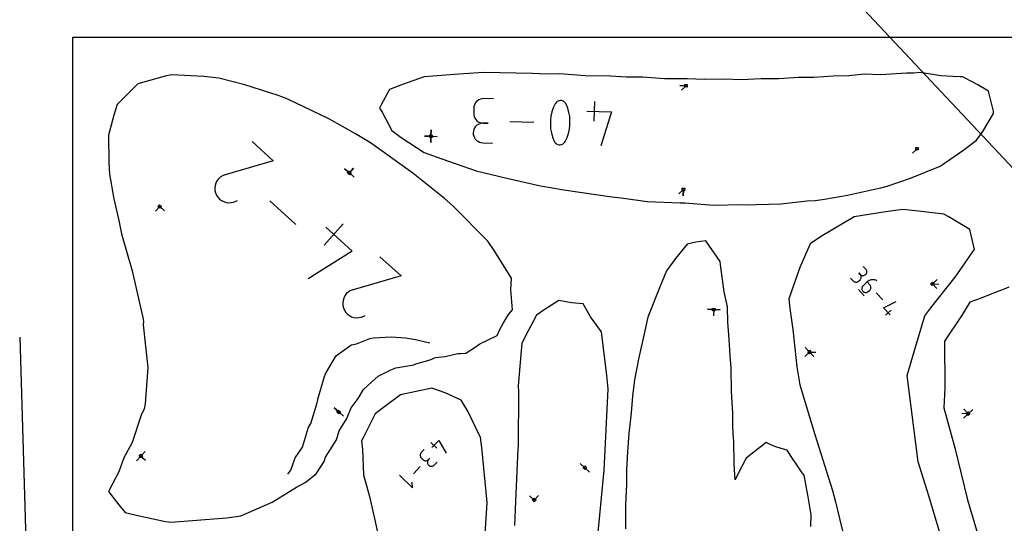
# Model space of a CAD drawing. Units: millimetres. Extents: x -19 to 1091, y -467 to 772.
# Drawn here: x -12 to 210, y 490 to 604 of the extents above; entities that cross this region are included whole.
import ezdxf

# ---------------------------------------------------------------- set-up
doc = ezdxf.new("R2010")
doc.units = ezdxf.units.MM
doc.header["$MEASUREMENT"] = 0
doc.layers.add('annotation', color=1, linetype='Continuous', true_color=0xff0000)
for name, color, linetype in [('boundary', 255, 'Continuous'), ('frame', 255, 'Continuous'), ('hole', 255, 'Continuous'), ('Sheet', 19, 'Continuous')]:
    doc.layers.add(name, color=color, linetype=linetype)

msp = doc.modelspace()

# ---------------------------------------------------------------- linework, layer by layer
at = {"layer": 'annotation', "color": 1, "true_color": 0xff0000}
for points in [[(138.43, 589.05), (137, 589.08)], [(138.43, 589.05), (137, 589.08)], [(137, 589.08), (138.43, 589.05)], [(138.43, 589.05), (137.4, 588.06)], [(90.67, 584.74), (90.55, 584.37)], [(90.84, 585.08), (90.67, 584.74)], [(91.06, 585.38), (90.84, 585.08)], [(91.34, 585.64), (91.06, 585.38)], [(91.65, 585.85), (91.34, 585.64)], [(92, 586.01), (91.65, 585.85)], [(92.38, 586.1), (92, 586.01)], [(92.78, 586.13), (92.38, 586.1)], [(92.78, 586.13), (92.78, 586.13)], [(94.99, 586.07), (92.78, 586.13)], [(108.87, 584.94), (108.46, 584.06)], [(109.01, 585.15), (108.87, 584.94)], [(108.87, 584.94), (108.87, 584.94)], [(109.17, 585.33), (109.01, 585.15)], [(109.36, 585.48), (109.17, 585.33)], [(109.57, 585.58), (109.36, 585.48)], [(109.8, 585.66), (109.57, 585.58)], [(110.03, 585.69), (109.8, 585.66)], [(110.27, 585.68), (110.03, 585.69)], [(110.51, 585.63), (110.27, 585.68)], [(110.74, 585.54), (110.51, 585.63)], [(110.74, 585.54), (110.74, 585.54)], [(110.83, 585.49), (110.74, 585.54)], [(110.91, 585.43), (110.83, 585.49)], [(111, 585.37), (110.91, 585.43)], [(111.07, 585.3), (111, 585.37)], [(111.14, 585.22), (111.07, 585.3)], [(111.21, 585.15), (111.14, 585.22)], [(111.27, 585.06), (111.21, 585.15)], [(111.32, 584.97), (111.27, 585.06)], [(111.37, 584.88), (111.32, 584.97)], [(111.72, 583.97), (111.37, 584.88)], [(111.37, 584.88), (111.37, 584.88)], [(117.74, 585.49), (117.63, 581.06)], [(90.51, 583.97), (90.48, 582.86)], [(90.48, 582.86), (90.5, 582.47)], [(90.48, 582.86), (90.48, 582.86)], [(90.55, 584.37), (90.51, 583.97)], [(108.15, 583.14), (107.94, 582.2)], [(108.46, 584.06), (108.15, 583.14)], [(111.99, 583.04), (111.72, 583.97)], [(112.16, 582.09), (111.99, 583.04)], [(116.03, 583.32), (121.57, 583.18)], [(121.57, 583.18), (119.16, 575.48)], [(90.5, 582.47), (90.6, 582.09)], [(90.6, 582.09), (90.75, 581.74)], [(90.75, 581.74), (90.96, 581.43)], [(90.96, 581.43), (91.22, 581.15)], [(91.51, 580.32), (91.2, 580.11)], [(91.22, 581.15), (91.53, 580.93)], [(91.86, 580.48), (91.51, 580.32)], [(91.53, 580.93), (91.87, 580.75)], [(92.24, 580.57), (91.86, 580.48)], [(91.87, 580.75), (92.24, 580.64)], [(92.24, 580.64), (92.64, 580.6)], [(92.64, 580.6), (92.24, 580.57)], [(92.64, 580.6), (92.64, 580.6)], [(93.75, 580.57), (92.64, 580.6)], [(92.64, 580.6), (93.75, 580.57)], [(98.61, 580.99), (104.06, 580.85)], [(107.82, 581.24), (107.79, 580.29)], [(107.79, 580.29), (107.86, 579.33)], [(107.94, 582.2), (107.82, 581.24)], [(112.23, 581.13), (112.16, 582.09)], [(112.2, 580.17), (112.23, 581.13)], [(80.84, 577.63), (80.88, 579.06)], [(80.84, 577.63), (80.88, 579.06)], [(80.88, 579.06), (80.84, 577.63)], [(90.41, 578.83), (90.37, 578.43)], [(90.37, 578.43), (90.39, 578.04)], [(90.37, 578.43), (90.37, 578.43)], [(90.52, 579.2), (90.41, 578.83)], [(90.7, 579.54), (90.52, 579.2)], [(90.92, 579.85), (90.7, 579.54)], [(91.2, 580.11), (90.92, 579.85)], [(107.86, 579.33), (108.03, 578.38)], [(108.03, 578.38), (108.3, 577.44)], [(111.56, 577.36), (111.87, 578.28)], [(111.87, 578.28), (112.08, 579.22)], [(112.08, 579.22), (112.2, 580.17)], [(40.43, 576.43), (45.23, 572.11)], [(80.84, 577.63), (79.41, 577.67)], [(79.41, 577.67), (80.84, 577.63)], [(79.41, 577.67), (80.84, 577.63)], [(80.84, 577.63), (79.41, 577.67)], [(80.84, 577.63), (79.41, 577.67)], [(80.84, 577.63), (80.8, 576.21)], [(80.84, 577.63), (80.8, 576.21)], [(80.8, 576.21), (80.84, 577.63)], [(80.84, 577.63), (80.8, 576.21)], [(80.8, 576.21), (80.84, 577.63)], [(80.84, 577.63), (80.8, 576.21)], [(80.8, 576.21), (80.84, 577.63)], [(80.84, 577.63), (82.27, 577.6)], [(90.39, 578.04), (90.48, 577.66)], [(90.48, 577.66), (90.64, 577.31)], [(90.64, 577.31), (90.85, 577)], [(90.85, 577), (91.11, 576.72)], [(91.11, 576.72), (91.41, 576.5)], [(91.41, 576.5), (91.76, 576.32)], [(91.76, 576.32), (92.13, 576.21)], [(92.13, 576.21), (92.53, 576.16)], [(92.53, 576.16), (94.74, 576.11)], [(108.3, 577.44), (108.66, 576.53)], [(108.66, 576.53), (108.7, 576.44)], [(108.66, 576.53), (108.66, 576.53)], [(108.7, 576.44), (108.76, 576.35)], [(108.76, 576.35), (108.82, 576.27)], [(108.82, 576.27), (108.88, 576.19)], [(108.88, 576.19), (108.95, 576.11)], [(108.95, 576.11), (109.03, 576.05)], [(109.03, 576.05), (109.11, 575.98)], [(109.11, 575.98), (109.19, 575.93)], [(109.19, 575.93), (109.28, 575.88)], [(109.28, 575.88), (109.51, 575.78)], [(109.28, 575.88), (109.28, 575.88)], [(110.45, 575.83), (110.66, 575.94)], [(110.66, 575.94), (110.85, 576.08)], [(110.85, 576.08), (111.02, 576.26)], [(111.02, 576.26), (111.15, 576.47)], [(111.15, 576.47), (111.56, 577.36)], [(111.15, 576.47), (111.15, 576.47)], [(109.51, 575.78), (109.75, 575.73)], [(109.75, 575.73), (109.99, 575.72)], [(109.99, 575.72), (110.22, 575.76)], [(110.22, 575.76), (110.45, 575.83)], [(190.59, 574.84), (189.55, 573.86)], [(45.23, 572.11), (34.37, 568.96)], [(62.41, 569.37), (61.34, 570.32)], [(62.41, 569.37), (61.34, 570.32)], [(61.34, 570.32), (62.41, 569.37)], [(61.34, 570.32), (62.41, 569.37)], [(62.41, 569.37), (61.34, 570.32)], [(62.41, 569.37), (63.36, 570.43)], [(63.36, 570.43), (62.41, 569.37)], [(62.41, 569.37), (63.36, 570.43)], [(62.41, 569.37), (63.47, 568.41)], [(32.27, 567.08), (32.11, 566.55)], [(32.52, 567.57), (32.27, 567.08)], [(32.85, 568.01), (32.52, 567.57)], [(33.26, 568.39), (32.85, 568.01)], [(33.73, 568.71), (33.26, 568.39)], [(34.27, 568.93), (33.73, 568.71)], [(34.28, 568.94), (34.27, 568.93)], [(34.27, 568.93), (34.27, 568.93)], [(34.29, 568.94), (34.28, 568.94)], [(34.3, 568.95), (34.29, 568.94)], [(34.31, 568.95), (34.3, 568.95)], [(34.33, 568.95), (34.31, 568.95)], [(34.34, 568.96), (34.33, 568.95)], [(34.35, 568.96), (34.34, 568.96)], [(34.36, 568.96), (34.35, 568.96)], [(34.37, 568.96), (34.36, 568.96)], [(34.37, 568.96), (34.37, 568.96)], [(32.11, 566.55), (32.04, 566)], [(32.04, 566), (32.06, 565.43)], [(32.06, 565.43), (32.19, 564.87)], [(32.19, 564.87), (32.42, 564.33)], [(32.19, 564.87), (32.19, 564.87)], [(137.84, 565.63), (136.8, 564.65)], [(137.84, 565.63), (137.8, 564.21)], [(137.84, 565.63), (137.8, 564.21)], [(137.8, 564.21), (137.84, 565.63)], [(32.42, 564.33), (32.73, 563.86)], [(32.73, 563.86), (33.12, 563.45)], [(33.12, 563.45), (33.56, 563.13)], [(33.56, 563.13), (34.05, 562.88)], [(34.05, 562.88), (34.58, 562.71)], [(34.58, 562.71), (35.13, 562.64)], [(35.13, 562.64), (35.7, 562.67)], [(35.7, 562.67), (36.27, 562.8)], [(36.27, 562.8), (37.12, 563.12)], [(44.42, 563.06), (50.33, 557.75)], [(19.58, 561.79), (18.62, 560.73)], [(18.62, 560.73), (19.58, 561.79)], [(19.58, 561.79), (18.62, 560.73)], [(19.58, 561.79), (20.64, 560.83)], [(61.04, 557.89), (56.72, 553.09)], [(57.08, 557.1), (63.08, 551.7)], [(63.08, 551.7), (53.12, 545.46)], [(69.3, 550.46), (74.1, 546.14)], [(179.02, 547.65), (178.43, 548.28)], [(179.11, 547.53), (179.02, 547.65)], [(179.19, 547.39), (179.11, 547.53)], [(179.23, 547.25), (179.19, 547.39)], [(179.22, 546.81), (179.25, 546.96)], [(179.25, 547.1), (179.23, 547.25)], [(179.25, 546.96), (179.25, 547.1)], [(74.1, 546.14), (63.24, 542.99)], [(175.59, 545.61), (176.18, 544.98)], [(176.18, 544.98), (176.18, 544.98)], [(176.18, 544.98), (176.3, 544.88)], [(176.3, 544.88), (176.43, 544.8)], [(176.43, 544.8), (176.57, 544.75)], [(176.57, 544.75), (176.71, 544.72)], [(176.71, 544.72), (176.86, 544.71)], [(176.86, 544.71), (177.01, 544.73)], [(177.01, 544.73), (177.15, 544.78)], [(177.15, 544.78), (177.28, 544.85)], [(177.28, 544.85), (177.4, 544.94)], [(177.4, 544.94), (177.72, 545.24)], [(177.46, 546.78), (177.76, 546.46)], [(177.76, 546.46), (177.46, 546.78)], [(177.72, 545.24), (177.82, 545.36)], [(177.72, 545.24), (177.72, 545.24)], [(177.76, 546.46), (177.76, 546.46)], [(177.85, 546.34), (177.76, 546.46)], [(177.76, 546.46), (177.87, 546.36)], [(177.82, 545.36), (177.9, 545.49)], [(177.92, 546.21), (177.85, 546.34)], [(177.87, 546.36), (178, 546.28)], [(177.9, 545.49), (177.96, 545.63)], [(177.97, 546.06), (177.92, 546.21)], [(177.96, 545.63), (177.99, 545.77)], [(177.99, 545.92), (177.97, 546.06)], [(177.99, 545.77), (177.99, 545.92)], [(178, 546.28), (178.14, 546.23)], [(178.14, 546.23), (178.29, 546.2)], [(178.29, 546.2), (178.43, 546.19)], [(179.35, 544.77), (178.41, 543.88)], [(178.43, 546.19), (178.58, 546.21)], [(178.58, 546.21), (178.72, 546.26)], [(178.72, 546.26), (178.86, 546.33)], [(178.86, 546.33), (178.98, 546.43)], [(178.98, 546.43), (179.08, 546.54)], [(178.98, 546.43), (178.98, 546.43)], [(179.08, 546.54), (179.16, 546.67)], [(179.16, 546.67), (179.22, 546.81)], [(179.56, 544.93), (179.35, 544.77)], [(179.94, 544.14), (179.35, 544.77)], [(179.78, 545.07), (179.56, 544.93)], [(180.01, 545.17), (179.78, 545.07)], [(180.26, 545.23), (180.01, 545.17)], [(180.51, 545.26), (180.26, 545.23)], [(180.77, 545.25), (180.51, 545.26)], [(181.02, 545.21), (180.77, 545.25)], [(181.27, 545.13), (181.02, 545.21)], [(181.51, 545.01), (181.27, 545.13)], [(181.51, 545.01), (181.51, 545.01)], [(194.06, 544.33), (195.1, 545.31)], [(194.06, 544.33), (195.1, 545.31)], [(195.1, 545.31), (194.06, 544.33)], [(194.06, 544.33), (195.1, 545.31)], [(195.1, 545.31), (194.06, 544.33)], [(62.6, 542.74), (62.13, 542.43)], [(63.14, 542.97), (62.6, 542.74)], [(63.15, 542.97), (63.14, 542.97)], [(63.14, 542.97), (63.14, 542.97)], [(63.16, 542.97), (63.15, 542.97)], [(63.17, 542.98), (63.16, 542.97)], [(63.18, 542.98), (63.17, 542.98)], [(63.19, 542.98), (63.18, 542.98)], [(63.2, 542.99), (63.19, 542.98)], [(63.22, 542.99), (63.2, 542.99)], [(63.23, 542.99), (63.22, 542.99)], [(63.24, 542.99), (63.23, 542.99)], [(63.24, 542.99), (63.24, 542.99)], [(177.35, 543.03), (178.68, 541.61)], [(178.14, 543.35), (178.13, 543.2)], [(178.13, 543.2), (178.15, 543.06)], [(178.17, 543.5), (178.14, 543.35)], [(178.15, 543.06), (178.2, 542.91)], [(178.22, 543.63), (178.17, 543.5)], [(178.2, 542.91), (178.27, 542.78)], [(178.3, 543.76), (178.22, 543.63)], [(178.27, 542.78), (178.37, 542.66)], [(178.41, 543.88), (178.3, 543.76)], [(178.37, 542.66), (178.48, 542.55)], [(178.37, 542.66), (178.37, 542.66)], [(178.41, 543.88), (178.41, 543.88)], [(178.48, 542.55), (178.61, 542.47)], [(179.33, 542.45), (179.47, 542.52)], [(179.47, 542.52), (179.59, 542.62)], [(179.59, 542.62), (179.91, 542.92)], [(179.91, 542.92), (180.01, 543.03)], [(179.91, 542.92), (179.91, 542.92)], [(180.04, 544.01), (179.94, 544.14)], [(180.01, 543.03), (180.09, 543.16)], [(180.11, 543.88), (180.04, 544.01)], [(180.09, 543.16), (180.14, 543.3)], [(180.16, 543.74), (180.11, 543.88)], [(180.14, 543.3), (180.17, 543.44)], [(180.18, 543.59), (180.16, 543.74)], [(180.17, 543.44), (180.18, 543.59)], [(194.06, 544.33), (195.03, 543.29)], [(194.06, 544.33), (195.48, 544.28)], [(195.03, 543.29), (194.06, 544.33)], [(194.06, 544.33), (195.03, 543.29)], [(60.98, 540.58), (60.9, 540.03)], [(61.14, 541.11), (60.98, 540.58)], [(61.39, 541.6), (61.14, 541.11)], [(61.72, 542.04), (61.39, 541.6)], [(62.13, 542.43), (61.72, 542.04)], [(178.61, 542.47), (178.75, 542.42)], [(178.75, 542.42), (178.9, 542.39)], [(178.9, 542.39), (179.05, 542.39)], [(179.05, 542.39), (179.19, 542.41)], [(179.19, 542.41), (179.33, 542.45)], [(182.84, 540.74), (181.38, 542.3)], [(183.05, 538.94), (185.85, 540.38)], [(60.9, 540.03), (60.93, 539.47)], [(60.93, 539.47), (61.06, 538.9)], [(61.06, 538.9), (61.06, 538.9)], [(61.06, 538.9), (61.29, 538.36)], [(61.29, 538.36), (61.6, 537.89)], [(144.69, 538.51), (143.27, 538.59)], [(144.69, 538.51), (143.27, 538.59)], [(143.27, 538.59), (144.69, 538.51)], [(144.69, 538.51), (143.27, 538.59)], [(143.27, 538.59), (144.69, 538.51)], [(144.69, 538.51), (144.62, 537.09)], [(146.12, 538.44), (144.69, 538.51)], [(144.69, 538.51), (146.12, 538.44)], [(144.69, 538.51), (146.12, 538.44)], [(184.53, 537.36), (183.05, 538.94)], [(183.46, 537.24), (184.72, 538.42)], [(61.6, 537.89), (61.98, 537.49)], [(61.98, 537.49), (62.43, 537.16)], [(62.43, 537.16), (62.92, 536.91)], [(62.92, 536.91), (63.45, 536.74)], [(63.45, 536.74), (64, 536.67)], [(64, 536.67), (64.56, 536.7)], [(64.56, 536.7), (65.13, 536.83)], [(65.13, 536.83), (65.99, 537.15)], [(64.01, 530.81), (67.03, 532)], [(67.03, 532), (67.86, 532.14)], [(67.86, 532.14), (71.88, 532.39)], [(71.88, 532.39), (75.07, 532.14)], [(75.07, 532.14), (77.37, 531.78)], [(77.37, 531.78), (80.55, 530.99)], [(59.5, 528.13), (62.73, 530.51)], [(62.73, 530.51), (62.92, 530.59)], [(62.92, 530.59), (64.01, 530.81)], [(165.34, 529.98), (166.31, 528.94)], [(166.31, 528.94), (165.34, 529.98)], [(166.31, 528.94), (165.34, 529.98)], [(56.99, 524.05), (59.14, 527.66)], [(59.14, 527.66), (59.5, 528.13)], [(166.31, 528.94), (165.27, 527.96)], [(165.27, 527.96), (166.31, 528.94)], [(165.27, 527.96), (166.31, 528.94)], [(166.31, 528.94), (165.27, 527.96)], [(166.31, 528.94), (165.27, 527.96)], [(167.29, 527.9), (166.31, 528.94)], [(167.29, 527.9), (166.31, 528.94)], [(166.31, 528.94), (167.29, 527.9)], [(166.31, 528.94), (167.74, 528.89)], [(167.29, 527.9), (166.31, 528.94)], [(166.31, 528.94), (167.29, 527.9)], [(166.31, 528.94), (167.29, 527.9)], [(166.31, 528.94), (167.29, 527.9)], [(55.29, 518.29), (56.81, 523.42)], [(56.81, 523.42), (56.99, 524.05)], [(55.17, 517.48), (55.28, 518.15)], [(55.28, 518.15), (55.29, 518.29)], [(53.74, 512.83), (55.17, 517.48)], [(58.95, 516.36), (60.01, 515.41)], [(60.01, 515.41), (58.95, 516.36)], [(60.01, 515.41), (58.95, 516.36)], [(201.17, 516.06), (202.14, 515.01)], [(202.14, 515.01), (201.17, 516.06)], [(201.17, 516.06), (202.14, 515.01)], [(202.14, 515.01), (201.17, 516.06)], [(202.14, 515.01), (201.17, 516.06)], [(203.19, 515.98), (202.14, 515.01)], [(202.14, 515.01), (203.19, 515.98)], [(202.14, 515.01), (203.19, 515.98)], [(60.01, 515.41), (61.08, 514.45)], [(202.14, 515.01), (200.71, 515.06)], [(202.14, 515.01), (201.09, 514.04)], [(201.09, 514.04), (202.14, 515.01)], [(202.14, 515.01), (201.09, 514.04)], [(201.09, 514.04), (202.14, 515.01)], [(202.14, 515.01), (201.09, 514.04)], [(201.09, 514.04), (202.14, 515.01)], [(202.14, 515.01), (201.09, 514.04)], [(51.85, 507.5), (53.2, 511.95)], [(53.2, 511.95), (53.74, 512.83)], [(50.21, 505.04), (51.85, 507.5)], [(80.84, 508.49), (82.14, 507.23)], [(81.01, 507.37), (82.6, 509)], [(82.6, 509), (84.24, 506.13)], [(15.33, 505.46), (14.37, 504.4)], [(15.33, 505.46), (14.37, 504.4)], [(14.37, 504.4), (15.33, 505.46)], [(14.37, 504.4), (15.33, 505.46)], [(15.33, 505.46), (14.37, 504.4)], [(15.33, 505.46), (16.28, 506.52)], [(15.33, 505.46), (16.28, 506.52)], [(16.28, 506.52), (15.33, 505.46)], [(15.33, 505.46), (16.39, 504.51)], [(49.23, 502.3), (50.21, 505.04)], [(78.43, 505.84), (78.41, 505.69)], [(78.41, 505.69), (78.41, 505.53)], [(78.41, 505.53), (78.44, 505.38)], [(78.48, 505.99), (78.43, 505.84)], [(78.44, 505.38), (78.5, 505.23)], [(78.56, 506.13), (78.48, 505.99)], [(78.5, 505.23), (78.58, 505.1)], [(78.66, 506.26), (78.56, 506.13)], [(78.58, 505.1), (78.68, 504.97)], [(79.3, 506.91), (78.66, 506.26)], [(78.66, 506.26), (78.66, 506.26)], [(78.68, 504.97), (79.01, 504.66)], [(80.61, 505), (80.29, 504.68)], [(80.29, 504.68), (80.61, 505)], [(76.87, 501.48), (78.43, 503.08)], [(79.01, 504.66), (79.13, 504.55)], [(79.01, 504.66), (79.01, 504.66)], [(79.13, 504.55), (79.27, 504.48)], [(79.27, 504.48), (79.42, 504.43)], [(79.42, 504.43), (79.57, 504.4)], [(79.57, 504.4), (79.73, 504.41)], [(79.73, 504.41), (79.88, 504.43)], [(79.88, 504.43), (80.03, 504.49)], [(80.03, 504.49), (80.16, 504.57)], [(80.06, 504.26), (80.03, 504.11)], [(80.03, 504.11), (80.04, 503.95)], [(80.04, 503.95), (80.07, 503.8)], [(80.11, 504.41), (80.06, 504.26)], [(80.07, 503.8), (80.12, 503.65)], [(80.19, 504.55), (80.11, 504.41)], [(80.12, 503.65), (80.2, 503.52)], [(80.16, 504.57), (80.29, 504.68)], [(80.29, 504.68), (80.19, 504.55)], [(80.2, 503.52), (80.31, 503.39)], [(80.29, 504.68), (80.29, 504.68)], [(80.31, 503.39), (80.43, 503.29)], [(80.31, 503.39), (80.31, 503.39)], [(80.43, 503.29), (80.57, 503.21)], [(80.57, 503.21), (80.72, 503.16)], [(80.72, 503.16), (80.87, 503.14)], [(80.87, 503.14), (81.03, 503.14)], [(81.03, 503.14), (81.18, 503.17)], [(81.18, 503.17), (81.33, 503.23)], [(81.33, 503.23), (81.47, 503.31)], [(81.47, 503.31), (81.59, 503.41)], [(81.59, 503.41), (82.22, 504.06)], [(114.54, 503.81), (115.58, 502.82)], [(115.58, 502.82), (114.54, 503.81)], [(115.58, 502.82), (114.54, 503.81)], [(115.58, 502.82), (116.62, 501.84)], [(48.52, 501.35), (49.23, 502.3)], [(73.71, 501.16), (76.64, 498.31)], [(76.64, 498.31), (76.62, 499.59)], [(103.12, 496.51), (104.16, 495.53)], [(104.16, 495.53), (103.12, 496.51)], [(104.16, 495.53), (103.12, 496.51)], [(104.16, 495.53), (105.14, 496.57)]]:
    msp.add_lwpolyline(points, dxfattribs=at)
at = {"layer": 'boundary', "color": 255}
for points in [[(95.76, 532.7), (96.29, 533.9), (97.21, 535.51), (98.37, 537.39), (99.27, 538.49), (98.9, 542.98), (99.02, 545.58), (95.11, 551.83), (93.66, 553.98), (85.83, 561.84), (83.87, 563.63), (76.74, 569.34), (69.8, 574.31), (67.16, 576.13), (63.78, 578.16), (57.89, 581.49), (50.13, 585.24), (47.96, 586.26), (46.37, 586.88), (38.79, 589.28), (32.92, 590.76), (29.53, 591.12), (22.28, 591.52), (20.84, 591.19), (14.64, 589.46), (13.73, 588.6), (9.97, 584.82), (9.22, 582.39), (8, 577.9), (8.09, 571.7), (8.23, 569.08), (9.25, 563.54), (10.33, 558.63), (10.93, 555.65), (13.33, 547.29), (15.76, 536.7), (15.9, 535.8), (15.88, 535.07), (16.92, 525.47), (16.28, 517.22), (16.05, 516.09), (15.37, 514.69), (13.4, 508.51), (11.46, 505.07), (10.32, 501.88), (8, 497.43), (10.34, 494.45), (11.82, 492.69), (15.35, 491.91), (20.91, 490.71), (21.59, 490.59), (22.1, 490.5), (34.74, 491.54), (37.89, 491.98), (44.98, 495.05), (50.49, 498.45), (52.43, 499.45), (54.9, 501.42), (56.75, 504.21), (57.05, 505.2), (59.47, 509.13), (60.1, 511.17), (61.87, 513.96), (62.79, 516.31), (64.39, 518.42), (65.62, 520.46), (67.51, 522.18), (68.94, 523.47), (71.78, 524.89), (72.91, 525.34), (76.98, 526.02), (77.43, 526.29), (80.63, 527.21), (81.83, 527.73), (84.08, 527.94), (86.87, 528.61), (87.57, 528.59), (88.74, 528.7), (90.62, 529.88), (91.89, 530.78), (93.6, 531.58), (95.76, 532.7)], [(207.83, 582.79), (207.84, 583.31), (206.7, 587.79), (204.3, 589.22), (201.45, 590.76), (200.95, 591.06), (200.34, 591.08), (198.71, 591.15), (195.97, 591.26), (191.33, 592), (189.9, 591.89), (188.21, 591.89), (182.4, 591.54), (178.75, 591.65), (175.18, 591.29), (171.66, 591.23), (167.27, 590.88), (163.83, 590.92), (159.38, 590.59), (155.38, 590.63), (150.96, 590.39), (146.93, 590.53), (142.6, 590.42), (138.69, 590.63), (133.57, 590.59), (128.58, 590.97), (124.89, 590.96), (121.36, 591.18), (115.64, 591.25), (109.91, 591.7), (106.91, 591.66), (103.76, 591.78), (92.76, 592), (87.11, 591.63), (79.28, 591.09), (74.41, 589.32), (71.5, 588.22), (69.59, 584.71), (69.22, 583.99), (69.79, 583.05), (71.97, 578.97), (74.08, 577.4), (79.28, 574.01), (83.31, 572.58), (91.03, 569.86), (98, 568.19), (105.6, 566.47), (110.86, 565.57), (121.65, 563.97), (123.76, 563.73), (129.68, 562.94), (137.1, 562.64), (138.16, 562.58), (144.61, 562.12), (151.03, 562.23), (152.46, 562.16), (154.27, 562.24), (159.82, 562.42), (165.76, 563.06), (167.59, 563.17), (169.71, 563.45), (174.89, 564.32), (180.97, 565.71), (182.4, 565.98), (183.87, 566.35), (189.1, 568.2), (195.79, 570.89), (201.15, 574.57), (204.01, 576.79), (205.47, 578.7), (207.83, 582.79)]]:
    msp.add_lwpolyline(points, close=True, dxfattribs=at)
for points in [[(196.65, 485.14), (193.25, 496.47), (190.85, 504.18), (188.37, 523.64), (190.02, 529.27), (192.34, 537.11), (193.73, 538.93), (199.17, 545.8), (200.79, 548.08), (203.29, 551.73), (203.54, 552.08), (202.54, 556.57), (197.63, 559.52), (196.63, 560.05), (190.96, 560.72), (187.4, 561.12), (183.44, 560.56), (176.41, 559.49), (175.78, 559.11), (174.37, 558.22), (168.78, 554.92), (166.44, 553.37), (166.44, 553.37), (164.11, 547.99), (161.63, 540.98), (161.87, 538.8), (162.53, 534.03), (163.48, 525.59), (164.13, 521.51), (167.52, 510.31), (171.5, 497.69), (172.16, 495.14), (173.11, 491.39), (175.55, 481.33)], [(166.63, 489.54), (166.65, 492.19), (165.99, 496.24), (165.08, 501.11), (164.69, 501.64), (163.91, 502.8), (162.16, 505.35), (161.29, 506.81), (159.88, 507.15), (158.7, 507.51), (157.71, 507.9), (156.49, 508.48), (152.03, 505.01), (150.26, 501.7), (149.51, 500.11), (149.28, 503.63), (149.19, 508.88), (149.18, 509.48), (149.02, 512.12), (148.97, 515.08), (148.66, 520.09), (148.62, 525.38), (148.36, 528.12), (148.2, 531.84), (147.87, 535.71), (147.78, 539.15), (147.06, 542.56), (146.23, 548.61), (146.11, 549.34), (142.87, 554.03), (140.67, 553.75), (138.65, 553.28), (136.09, 550.07), (134.03, 547.29), (132.41, 543.45), (129.78, 536.79), (129.55, 535.8), (129.26, 534.38), (127.69, 527.32), (126.81, 522.69), (126.34, 518.97), (126.03, 515.18), (125.5, 510.58), (125.19, 506.42), (124.99, 502.4), (125, 499.08), (124.8, 494.35), (124.8, 489.02)], [(211.3, 543.55), (210.25, 543.15), (208.63, 542.55), (205.04, 541.09), (202.48, 540.16), (200.64, 537.11), (196.76, 531.4), (196.88, 520.82), (196.67, 516.36), (199.1, 507.35), (201.99, 495.58), (208.72, 473.01), (208.85, 472.28), (210.76, 457.43)], [(117.84, 480.75), (118.94, 492.09), (119.96, 502.3), (120.05, 503.75), (120.85, 520.61), (120.57, 523.67), (119.36, 533.47), (116.84, 536.91), (115.18, 539.8), (112.54, 540.02), (109.71, 540.6), (106.42, 538.49), (104.63, 537.29), (102.04, 532.28), (101.33, 530.88), (101.24, 529.2), (100.52, 521.31), (100.57, 519.99), (100.49, 507.74), (100.48, 507.16), (99.92, 495.2), (99.69, 489.76)], [(92.51, 478.88), (93.45, 493.67), (93.53, 495), (92.35, 507.36), (91.99, 509.63), (89.16, 515.59), (87.64, 518.09), (87.64, 518.09), (84.01, 519.72), (81.02, 520.75), (77.51, 520.06), (73.98, 519.26), (70.73, 516.85), (68.25, 515.01), (65.6, 509.71), (65.18, 508.89), (65.35, 506.97), (65.63, 501.21), (66.92, 496.29), (68.08, 491.39), (68.83, 487.88)]]:
    msp.add_lwpolyline(points, dxfattribs=at)
at = {"layer": 'frame', "color": 255}
for points in [[(461.79, 304.92), (50.92, 742.17)], [(-12.03, 532.29), (17.48, -467.27)]]:
    msp.add_lwpolyline(points, dxfattribs=at)
at = {"layer": 'hole', "color": 255}
for points in [[(138.72, 589.33), (138.71, 588.76), (138.14, 588.77), (138.15, 589.34), (138.72, 589.33)], [(81.13, 577.91), (81.12, 577.34), (80.55, 577.36), (80.56, 577.93), (81.13, 577.91)], [(190.88, 575.12), (190.87, 574.55), (190.29, 574.56), (190.31, 575.13), (190.88, 575.12)], [(62.81, 569.39), (62.43, 568.96), (62, 569.34), (62.38, 569.77), (62.81, 569.39)], [(138.13, 565.91), (138.11, 565.34), (137.54, 565.36), (137.56, 565.93), (138.13, 565.91)], [(19.98, 561.81), (19.6, 561.39), (19.17, 561.77), (19.56, 562.19), (19.98, 561.81)], [(193.65, 544.34), (194.07, 544.73), (194.46, 544.32), (194.04, 543.93), (193.65, 544.34)], [(144.96, 538.21), (144.39, 538.24), (144.42, 538.81), (144.99, 538.78), (144.96, 538.21)], [(165.91, 528.95), (166.33, 529.34), (166.72, 528.93), (166.3, 528.53), (165.91, 528.95)], [(60.42, 515.43), (60.03, 515), (59.61, 515.38), (59.99, 515.81), (60.42, 515.43)], [(202.55, 514.99), (202.13, 514.61), (201.74, 515.03), (202.16, 515.41), (202.55, 514.99)], [(15.73, 505.48), (15.35, 505.06), (14.92, 505.44), (15.31, 505.86), (15.73, 505.48)], [(115.59, 502.42), (115.18, 502.81), (115.57, 503.23), (115.98, 502.83), (115.59, 502.42)], [(104.17, 495.13), (103.76, 495.52), (104.15, 495.94), (104.56, 495.54), (104.17, 495.13)]]:
    msp.add_lwpolyline(points, close=True, dxfattribs=at)
at = {"layer": 'Sheet', "color": 19}
msp.add_lwpolyline([(0, 0), (0, 600), (1000, 600), (1000, 0), (0, 0)], close=True, dxfattribs=at)

doc.saveas('drawing.dxf')
